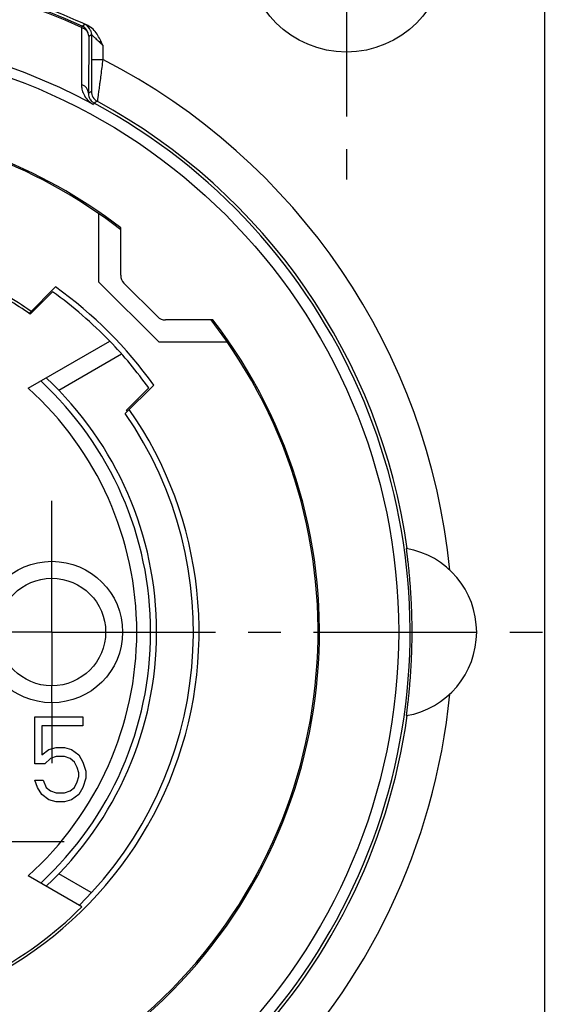
# Model space of a CAD drawing. Units: millimetres. Extents: x 0 to 420, y 0 to 297.
# Drawn here: x 351 to 379, y 191 to 243 of the extents above; entities that cross this region are included whole.
import ezdxf

# ---------------------------------------------------------------- set-up
doc = ezdxf.new("R2010")
doc.units = ezdxf.units.MM
doc.header["$LTSCALE"] = 23.1
doc.linetypes.add('CENTER', pattern=[0.6, 0.375, -0.075, 0.075, -0.075])
doc.layers.get('0').update_dxf_attribs({"linetype": 'CONTINUOUS'})
for name, color, linetype in [('AUSFORMSCHRAEGEN', 7, 'CONTINUOUS'), ('BOHRUNGEN', 7, 'CONTINUOUS'), ('DEFAULT_1', 7, 'CENTER'), ('FASEN', 7, 'CONTINUOUS'), ('RUNDUNGEN', 7, 'CONTINUOUS')]:
    doc.layers.add(name, color=color, linetype=linetype)

msp = doc.modelspace()

# ---------------------------------------------------------------- linework, layer by layer
at = {"color": 7, "linetype": 'CONTINUOUS'}
for p, q in [((378.3844, 246.5935), (378.3844, 174.5935)), ((354.764, 232.7851), (354.764, 229.155)), ((351.0818, 227.4881), (352.482, 228.8884)), ((354.764, 229.155), (357.946, 225.9731)), ((351.1452, 227.4454), (352.3288, 228.6291)), ((357.946, 225.9731), (361.576, 225.9731)), ((356.172, 222.1839), (357.6793, 223.6911)), ((357.42, 223.5379), (356.2363, 222.3542)), ((364.8403, 219.5935), (364.9194, 219.5935)), ((352.2847, 213.4435), (352.2847, 214.3435)), ((352.2847, 206.8435), (352.2847, 207.7435)), ((351.3844, 206.0935), (353.9344, 206.0935)), ((351.3844, 203.6041), (351.3844, 206.0935)), ((353.9344, 206.0935), (353.9344, 205.6148)), ((353.9344, 205.6148), (351.7594, 205.6148)), ((351.7594, 205.6148), (351.7594, 204.0828)), ((351.7594, 204.0828), (352.1344, 204.3701)), ((352.1344, 204.3701), (352.5094, 204.4658)), ((352.5094, 204.4658), (352.9594, 204.4658)), ((352.9594, 204.4658), (353.3344, 204.3701)), ((353.3344, 204.3701), (353.7094, 204.0828)), ((351.9094, 203.6041), (351.3844, 203.6041)), ((352.2094, 203.8914), (351.9094, 203.6041)), ((352.5094, 203.9871), (352.2094, 203.8914)), ((352.9594, 203.9871), (352.5094, 203.9871)), ((353.2594, 203.8914), (352.9594, 203.9871)), ((353.4844, 203.6999), (353.2594, 203.8914)), ((353.6344, 203.4126), (353.4844, 203.6999)), ((353.7094, 204.0828), (353.9344, 203.6999)), ((353.9344, 203.6999), (354.0844, 203.2211)), ((353.7094, 203.1254), (353.6344, 203.4126)), ((353.7094, 202.9339), (353.7094, 203.1254)), ((354.0844, 203.2211), (354.0844, 202.8382)), ((351.3844, 202.7424), (351.8344, 202.7424)), ((351.5344, 202.3594), (351.3844, 202.7424)), ((351.8344, 202.7424), (351.9844, 202.3594)), ((353.4844, 202.3594), (353.6344, 202.6467)), ((353.6344, 202.6467), (353.7094, 202.9339)), ((354.0844, 202.8382), (353.9344, 202.3594)), ((351.7594, 201.9765), (351.5344, 202.3594)), ((351.9844, 202.3594), (352.2094, 202.168)), ((352.2094, 202.168), (352.5094, 202.0722)), ((352.5094, 202.0722), (352.9594, 202.0722)), ((352.9594, 202.0722), (353.2594, 202.168)), ((353.2594, 202.168), (353.4844, 202.3594)), ((353.9344, 202.3594), (353.7094, 201.9765)), ((352.1344, 201.6892), (351.7594, 201.9765)), ((352.5094, 201.5935), (352.1344, 201.6892)), ((352.9594, 201.5935), (352.5094, 201.5935)), ((353.3344, 201.6892), (352.9594, 201.5935)), ((353.7094, 201.9765), (353.3344, 201.6892)), ((364.8969, 201.5935), (364.8403, 201.5935))]:
    msp.add_line(p, q, dxfattribs=at)
for radius in [3.75, 2.85]:
    msp.add_circle((352.2844, 210.5935), radius, dxfattribs=at)
for centre, radius, start, end in [((339.3844, 210.5935), 27, 52.19766, 70.52878), ((339.3844, 210.5935), 20.7, 55.22629, 64.22854), ((339.3844, 210.5935), 20.55, 55.08928, 62.93752), ((339.3844, 210.5935), 22.5, 35.59957, 54.40043), ((339.3844, 210.5935), 22.2, 44.00313, 54.33242), ((339.3844, 210.5935), 27, 142.66226, 37.80232), ((339.3844, 210.5935), 20.7, 280.22629, 34.77371), ((339.3844, 210.5935), 20.4, 314.85796, 34.62167), ((370.2844, 210.5935), 4.5, 279.83011, 80.16989), ((339.3844, 210.5935), 20.55, 280.08928, 314.84665)]:
    msp.add_arc(centre, radius, start, end, dxfattribs=at)
at = {"layer": 'AUSFORMSCHRAEGEN', "color": 7, "linetype": 'CONTINUOUS'}
for centre, radius, start, end in [((339.3844, 210.5935), 27.075, 142.32887, 37.67113), ((370.2844, 210.5935), 4.5, 279.83011, 80.16989)]:
    msp.add_arc(centre, radius, start, end, dxfattribs=at)
msp.add_open_spline([(371.0527, 215.0274), (371.0523, 215.0275), (371.0528, 215.0245), (371.0525, 215.0217), (371.0534, 215.0143), (371.0542, 215.0052), (371.0555, 214.993), (371.058, 214.9716), (371.062, 214.938), (371.0678, 214.8899), (371.075, 214.8313), (371.0834, 214.7624), (371.093, 214.6834), (371.1037, 214.5945), (371.1199, 214.4569), (371.1421, 214.262), (371.1699, 214.0023), (371.1989, 213.7099), (371.2279, 213.3879), (371.2558, 213.0394), (371.2814, 212.6678), (371.3119, 212.1369), (371.3389, 211.4433), (371.3501, 210.5935), (371.3389, 209.7436), (371.3119, 209.0501), (371.2814, 208.5191), (371.2558, 208.1475), (371.2279, 207.799), (371.1989, 207.477), (371.1699, 207.1847), (371.1421, 206.9249), (371.1199, 206.7301), (371.1037, 206.5925), (371.093, 206.5035), (371.0834, 206.4245), (371.075, 206.3556), (371.0678, 206.2971), (371.062, 206.2489), (371.058, 206.2154), (371.0555, 206.194), (371.0542, 206.1818), (371.0534, 206.1727), (371.0525, 206.1653), (371.0528, 206.1625), (371.0523, 206.1595), (371.0527, 206.1596)], degree=3, knots=[0, 0, 0, 0, 0.0001466, 0.0005965, 0.0013525, 0.0024145, 0.003782, 0.0054544, 0.0097093, 0.0151657, 0.0218086, 0.0296203, 0.0385774, 0.0486557, 0.0598281, 0.085328, 0.1148054, 0.1479515, 0.1844268, 0.223867, 0.2658852, 0.3100745, 0.4032725, 0.5000037, 0.5967351, 0.6899322, 0.7341205, 0.7761375, 0.8155763, 0.8520504, 0.8851956, 0.9146722, 0.9401719, 0.9513442, 0.9614225, 0.9703796, 0.9781914, 0.9848343, 0.9902907, 0.9945456, 0.996218, 0.9975855, 0.9986475, 0.9994035, 0.9998534, 1, 1, 1, 1], dxfattribs=at)
at = {"layer": 'BOHRUNGEN', "color": 7, "linetype": 'CENTER'}
msp.add_line((367.8844, 246.5935), (367.8844, 234.5935), dxfattribs=at)
at = {"layer": 'BOHRUNGEN', "color": 7, "linetype": 'CONTINUOUS'}
msp.add_circle((367.8844, 246.5935), 5.25, dxfattribs=at)
at = {"layer": 'DEFAULT_1', "color": 7, "linetype": 'CENTER'}
for p, q in [((352.2847, 214.3435), (352.2844, 217.5535)), ((352.2844, 210.5935), (352.2847, 213.4435)), ((352.2844, 210.5935), (345.3244, 210.5935)), ((352.2844, 210.5935), (380.5138, 210.5935)), ((352.2844, 210.5935), (352.2847, 207.7435)), ((352.2847, 206.8435), (352.2844, 203.6335)), ((345.9844, 199.4935), (352.9444, 199.4935))]:
    msp.add_line(p, q, dxfattribs=at)
at = {"layer": 'FASEN', "color": 7, "linetype": 'CONTINUOUS'}
for p, q in [((351.0312, 223.5206), (355.3529, 226.0158)), ((353.8765, 196.0236), (351.0312, 197.6663))]:
    msp.add_line(p, q, dxfattribs=at)
msp.add_arc((339.3844, 210.5935), 17.4, 312.01749, 47.98251, dxfattribs=at)
at = {"layer": 'RUNDUNGEN', "color": 9, "linetype": 'CONTINUOUS'}
for p, q in [((353.883, 242.7257), (354.0306, 242.8193)), ((353.883, 242.7257), (353.85, 242.6525)), ((354.2362, 242.1788), (354.3823, 242.2731)), ((354.2362, 242.1788), (354.2197, 239.1662)), ((354.9823, 241.7044), (354.9823, 240.9537)), ((354.3823, 240.9537), (354.9823, 240.9537)), ((354.3771, 239.2599), (354.2197, 239.1662)), ((354.5307, 238.6359), (354.4925, 238.5652)), ((354.6904, 238.7328), (354.5307, 238.6359)), ((352.6502, 223.4161), (355.9802, 225.3387)), ((354.3728, 196.7763), (352.6502, 197.7708))]:
    msp.add_line(p, q, dxfattribs=at)
at = {"layer": 'RUNDUNGEN', "color": 7, "linetype": 'CONTINUOUS'}
for p, q in [((354.3823, 242.2731), (354.3823, 240.9537)), ((355.9307, 229.5096), (355.9307, 232.0242)), ((357.8763, 227.3155), (356.1064, 229.0854)), ((360.8151, 227.1398), (358.3005, 227.1398))]:
    msp.add_line(p, q, dxfattribs=at)
at = {"layer": 'RUNDUNGEN', "color": 9, "linetype": 'CONTINUOUS'}
msp.add_circle((339.3844, 210.5935), 31.2714, dxfattribs=at)
at = {"layer": 'RUNDUNGEN', "color": 7, "linetype": 'CONTINUOUS'}
for centre, radius, start, end in [((339.3844, 210.5935), 35.2518, 65.71432, 114.28568), ((339.3844, 210.5935), 35.4, 65.26717, 74.0989), ((353.6361, 242.1788), 0.6001, 0.00673, 65.70759), ((339.3844, 210.5935), 31.8714, 118.37435, 61.62565), ((339.3844, 210.5935), 32.0327, 7.93768, 61.4566), ((339.3844, 210.5935), 27.075, 52.32887, 69.28978), ((339.3844, 210.5935), 22.2, 35.66758, 44.00313), ((339.3844, 210.5935), 18.45, 313.07278, 46.92722), ((339.3844, 210.5935), 20.55, 34.69612, 34.91072), ((339.3844, 210.5935), 32.0327, 277.93768, 352.06232)]:
    msp.add_arc(centre, radius, start, end, dxfattribs=at)
at = {"layer": 'RUNDUNGEN', "color": 9, "linetype": 'CONTINUOUS'}
for centre, radius, start, end in [((339.3844, 210.5935), 35.1715, 65.71432, 114.28568), ((353.7823, 242.273), 0.6, 21.85457, 65.56087), ((339.3844, 210.5935), 31.791, 61.62565, 118.37435), ((339.3844, 210.5935), 34.1327, 5.52503, 62.80768), ((354.9762, 239.2577), 0.5977, 179.98667, 241.43217), ((339.3844, 210.5935), 18.1333, 312.76797, 47.23203), ((339.3844, 210.5935), 34.1327, 275.52503, 354.47497)]:
    msp.add_arc(centre, radius, start, end, dxfattribs=at)
at = {"layer": 'RUNDUNGEN', "color": 7, "linetype": 'CONTINUOUS'}
for centre, major_axis in [((356.5308, 229.5097), (-0.5544, -0.2297)), ((358.3006, 227.7399), (-0.2297, -0.5544))]:
    msp.add_ellipse(centre, major_axis=major_axis, ratio=0.9998216, start_param=-0.392636, end_param=0.392636, dxfattribs=at)
for points, knots in [([(354.1953, 242.7462), (354.183, 242.7518), (354.1597, 242.7623), (354.127, 242.7771), (354.0988, 242.7897), (354.0754, 242.8001), (354.0569, 242.8082), (354.0447, 242.8136), (354.0375, 242.8166), (354.034, 242.8182), (354.0319, 242.8187), (354.0308, 242.8194), (354.0306, 242.8193)], [0, 0, 0, 0, 0.225495, 0.4249558, 0.5968409, 0.7396088, 0.8518783, 0.9329927, 0.9617263, 0.9825034, 0.9952716, 1, 1, 1, 1]), ([(354.9823, 241.7044), (354.9369, 241.8058), (354.8452, 242.0081), (354.6853, 242.3013), (354.4796, 242.5659), (354.2961, 242.6998), (354.1953, 242.7462)], [0, 0, 0, 0, 0.2500805, 0.5002068, 0.7502296, 1, 1, 1, 1])]:
    msp.add_open_spline(points, degree=3, knots=knots, dxfattribs=at)
at = {"layer": 'RUNDUNGEN', "color": 9, "linetype": 'CONTINUOUS'}
for points, knots in [([(353.85, 242.6525), (353.85, 242.4019), (353.8501, 241.3949), (353.8507, 240.3878), (353.8515, 239.6312)], [0, 0, 0, 0, 0.2487873, 1, 1, 1, 1]), ([(354.2362, 242.1788), (354.2361, 242.2299), (354.217, 242.3345), (354.1491, 242.4494), (354.0743, 242.5279), (353.9837, 242.5967), (353.9047, 242.6334), (353.85, 242.6525)], [0, 0, 0, 0, 0.2354003, 0.4775644, 0.6038575, 0.7330443, 1, 1, 1, 1]), ([(354.3392, 242.4964), (354.3463, 242.4787), (354.3711, 242.4067), (354.3823, 242.33), (354.3823, 242.2731)], [0, 0, 0, 0, 0.2509954, 1, 1, 1, 1]), ([(354.3823, 242.2731), (354.3824, 242.2731), (354.3829, 242.2726), (354.3836, 242.2722), (354.3851, 242.271), (354.3879, 242.2687), (354.3927, 242.2645), (354.3998, 242.2583), (354.4088, 242.2503), (354.4195, 242.2407), (354.4319, 242.2297), (354.4512, 242.2122), (354.4785, 242.1874), (354.5144, 242.1545), (354.554, 242.118), (354.6121, 242.0639), (354.6891, 241.9913), (354.7848, 241.8994), (354.8833, 241.8032), (354.9492, 241.7376), (354.9823, 241.7044)], [0, 0, 0, 0, 0.0004449, 0.0017333, 0.0038611, 0.006817, 0.0151645, 0.026677, 0.0412486, 0.0587094, 0.0788506, 0.1014629, 0.1532786, 0.2126514, 0.2781707, 0.3486196, 0.5005848, 0.6624389, 0.830041, 1, 1, 1, 1]), ([(354.3823, 240.9537), (354.3823, 240.8499), (354.3823, 240.645), (354.382, 240.3449), (354.3816, 240.1043), (354.3812, 239.9231), (354.3809, 239.7985), (354.3806, 239.6835), (354.3802, 239.5796), (354.3797, 239.4881), (354.3793, 239.4205), (354.379, 239.3737), (354.3787, 239.3445), (354.3785, 239.3196), (354.3782, 239.2989), (354.3779, 239.2827), (354.3778, 239.272), (354.3775, 239.2658), (354.3775, 239.2627), (354.3772, 239.261), (354.3773, 239.26), (354.3771, 239.2599)], [0, 0, 0, 0, 0.1839403, 0.3628902, 0.531437, 0.6100586, 0.6838748, 0.752049, 0.8137093, 0.8679752, 0.9139554, 0.9335679, 0.9508038, 0.9655737, 0.9777882, 0.9873714, 0.9942865, 0.9967342, 0.9985039, 0.9995924, 1, 1, 1, 1]), ([(354.9823, 240.9537), (354.965, 240.8138), (354.9307, 240.5385), (354.8796, 240.1369), (354.8381, 239.8169), (354.8067, 239.5779), (354.7851, 239.4156), (354.7652, 239.267), (354.7471, 239.1338), (354.7313, 239.0178), (354.7195, 238.9325), (354.7113, 238.8739), (354.7062, 238.8376), (354.7017, 238.8066), (354.698, 238.7811), (354.6951, 238.7611), (354.6931, 238.7478), (354.6918, 238.7401), (354.6913, 238.7363), (354.6906, 238.7342), (354.6906, 238.733), (354.6904, 238.7328)], [0, 0, 0, 0, 0.1887932, 0.3716058, 0.5421783, 0.6209606, 0.6943411, 0.7615328, 0.8217569, 0.8742744, 0.9183873, 0.9370887, 0.9534664, 0.9674582, 0.9790019, 0.9880489, 0.9945766, 0.9968897, 0.9985658, 0.9996027, 1, 1, 1, 1]), ([(354.2197, 239.1662), (354.2196, 239.2155), (354.2013, 239.3165), (354.1237, 239.4525), (354.0036, 239.5626), (353.9043, 239.6125), (353.8515, 239.6312)], [0, 0, 0, 0, 0.2349121, 0.4778066, 0.7329408, 1, 1, 1, 1]), ([(353.8515, 239.6312), (353.8515, 239.5469), (353.8708, 239.3669), (353.9671, 239.087), (354.1235, 238.854), (354.3095, 238.6783), (354.4279, 238.6002), (354.4925, 238.5652)], [0, 0, 0, 0, 0.19419, 0.4130964, 0.6755708, 0.8309327, 1, 1, 1, 1]), ([(354.2197, 239.1662), (354.2189, 239.0894), (354.2427, 238.9589), (354.3236, 238.8137), (354.4158, 238.7105), (354.4865, 238.6597), (354.5307, 238.6359)], [0, 0, 0, 0, 0.3576892, 0.5997889, 0.7662248, 1, 1, 1, 1])]:
    msp.add_open_spline(points, degree=3, knots=knots, dxfattribs=at)

doc.saveas('drawing.dxf')
